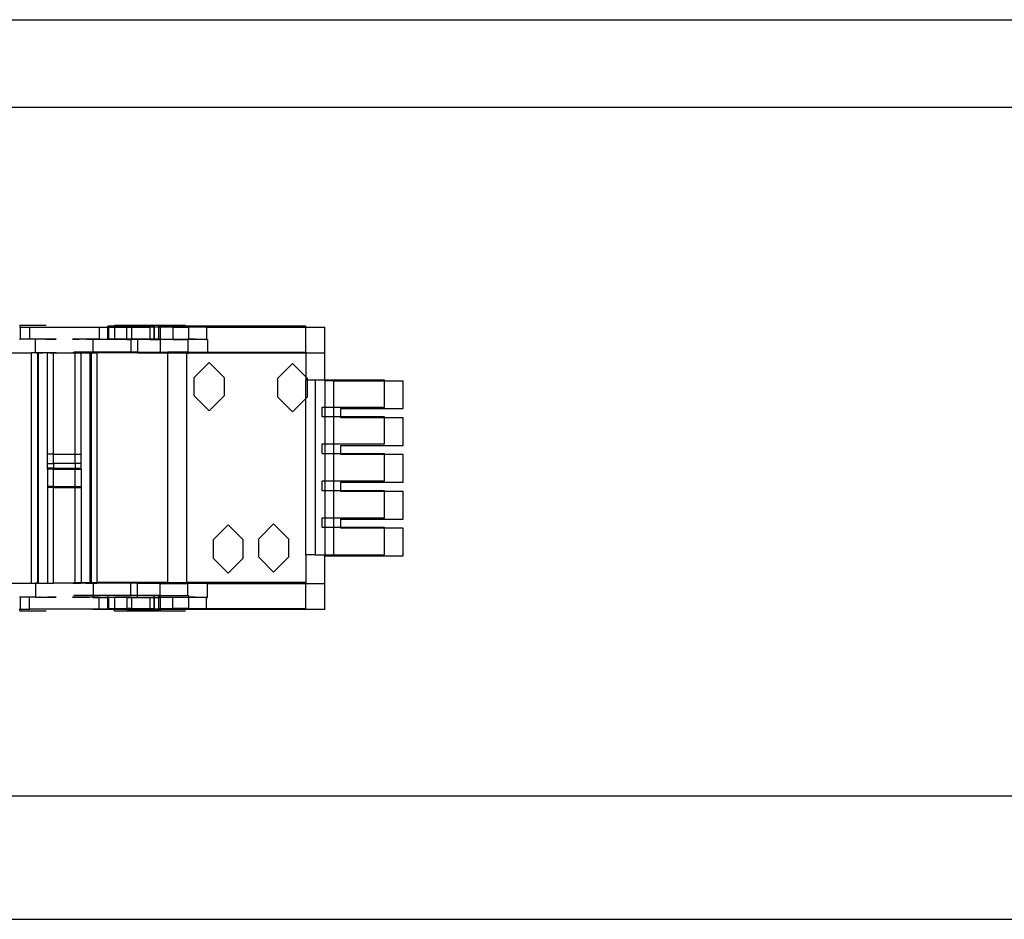
# Model space of a CAD drawing. Extents: x -69 to 69, y -32 to 32.
# Drawn here: x -11 to -3, y -5 to 3 of the extents above; entities that cross this region are included whole.
import ezdxf

# ---------------------------------------------------------------- set-up
doc = ezdxf.new("R2010")
doc.units = 0
doc.header["$MEASUREMENT"] = 0
doc.layers.get('0').update_dxf_attribs({"linetype": 'CONTINUOUS'})

msp = doc.modelspace()

# ---------------------------------------------------------------- linework, layer by layer
for p, q in [((-16.6701, 2.677), (-2.8632, 2.677)), ((-2.8501, 1.927), (-17.6293, 1.927)), ((-11.4737, 0.0496), (-11.4778, 0.0496)), ((-11.4737, 0.0653), (-11.4737, 0.0496)), ((-11.4737, 0.0653), (-11.2488, 0.0653)), ((-11.4717, 0.0496), (-11.4737, 0.0496)), ((-11.4717, 0.0496), (-11.391, 0.0496)), ((-11.4717, 0.0496), (-11.4717, -0.0528)), ((-11.391, 0.0496), (-11.391, -0.0528)), ((-11.391, 0.0496), (-10.7965, 0.0496)), ((-10.7965, 0.0496), (-10.7965, -0.0528)), ((-10.7965, 0.0496), (-10.7219, 0.0496)), ((-10.6646, 0.0584), (-10.7219, 0.0584)), ((-10.7219, 0.0496), (-10.7219, 0.0584)), ((-10.7219, 0.0496), (-10.7158, 0.0496)), ((-10.7219, -0.0528), (-10.7219, 0.0496)), ((-10.7158, 0.0496), (-10.6646, 0.0496)), ((-10.7158, 0.0496), (-10.7158, -0.0528)), ((-10.6646, 0.0653), (-10.6646, 0.0584)), ((-10.6646, 0.0653), (-10.2827, 0.0653)), ((-10.6646, 0.0584), (-10.6646, 0.0496)), ((-10.3282, 0.0584), (-10.6646, 0.0584)), ((-10.6646, 0.0496), (-10.6646, -0.0528)), ((-10.6646, 0.0496), (-10.5604, 0.0496)), ((-10.5604, 0.0496), (-10.5189, 0.0496)), ((-10.5604, -0.0528), (-10.5604, 0.0496)), ((-10.5189, 0.0496), (-10.5189, -0.0528)), ((-10.5189, 0.0496), (-10.3635, 0.0496)), ((-10.3635, 0.0496), (-10.3635, -0.0528)), ((-10.3282, 0.0496), (-10.3635, 0.0496)), ((-10.3282, 0.0584), (-10.3282, 0.0496)), ((-10.3221, 0.0496), (-10.3282, 0.0496)), ((-10.3282, 0.0496), (-10.3282, -0.0528)), ((-10.289, 0.0496), (-10.3221, 0.0496)), ((-10.3221, -0.0528), (-10.3221, 0.0496)), ((-10.2888, 0.0584), (-10.289, 0.0496)), ((-10.2827, 0.0496), (-10.289, 0.0496)), ((-10.289, 0.0496), (-10.2888, -0.0528)), ((-10.2827, 0.0584), (-10.2888, 0.0584)), ((-10.2827, 0.0653), (-10.2709, 0.0653)), ((-10.2827, 0.0653), (-10.2827, 0.0584)), ((-10.2827, 0.0584), (-10.2827, 0.0496)), ((-10.2709, 0.0584), (-10.2827, 0.0584)), ((-10.2709, 0.0496), (-10.2827, 0.0496)), ((-10.2709, 0.0584), (-10.2709, 0.0653)), ((-10.2709, 0.0653), (-10.0578, 0.0653)), ((-10.2709, 0.0496), (-10.2709, 0.0584)), ((-10.0312, 0.0584), (-10.2709, 0.0584)), ((-10.2709, -0.0528), (-10.2709, 0.0496)), ((-10.1667, 0.0496), (-10.2709, 0.0496)), ((-10.1667, 0.0496), (-10.0312, 0.0496)), ((-10.1667, 0.0496), (-10.1667, -0.0528)), ((-9.029, 0.0584), (-10.0312, 0.0584)), ((-10.0312, 0.0584), (-10.0312, 0.0496)), ((-10.0312, 0.0496), (-10.0312, -0.0528)), ((-9.8779, 0.0496), (-10.0312, 0.0496)), ((-9.8779, 0.0496), (-9.8779, -0.0547)), ((-9.8779, 0.0496), (-9.029, 0.0496)), ((-9.029, 0.0496), (-9.029, 0.0584)), ((-9.029, 0.0496), (-8.8674, 0.0496)), ((-9.029, -0.164), (-9.029, 0.0496)), ((-8.8674, -0.1729), (-8.8674, 0.0496)), ((-11.4778, -0.0528), (-11.4717, -0.0528)), ((-11.391, -0.0528), (-11.4717, -0.0528)), ((-11.3398, -0.0528), (-11.391, -0.0528)), ((-11.3398, -0.1709), (-11.3398, -0.0528)), ((-11.1646, -0.0528), (-11.3398, -0.0528)), ((-11.2522, -0.0528), (-11.2467, -0.0528)), ((-11.2467, -0.0528), (-11.2412, -0.0528)), ((-11.2412, -0.0528), (-11.2357, -0.0528)), ((-11.2357, -0.0528), (-11.2303, -0.0528)), ((-11.2303, -0.0528), (-11.2248, -0.0528)), ((-11.2248, -0.0528), (-11.2193, -0.0528)), ((-11.2193, -0.0528), (-11.2138, -0.0528)), ((-11.2138, -0.0528), (-11.2084, -0.0528)), ((-11.2084, -0.0528), (-11.2029, -0.0528)), ((-11.2029, -0.0528), (-11.1974, -0.0528)), ((-11.1974, -0.0528), (-11.1919, -0.0528)), ((-11.1919, -0.0528), (-11.1865, -0.0528)), ((-11.1865, -0.0528), (-11.181, -0.0528)), ((-11.181, -0.0528), (-11.1755, -0.0528)), ((-11.1755, -0.0528), (-11.17, -0.0528)), ((-11.17, -0.0528), (-11.1646, -0.0528)), ((-10.8477, -0.0528), (-11.0229, -0.0528)), ((-11.0229, -0.0528), (-11.0174, -0.0528)), ((-11.0174, -0.0528), (-11.0229, -0.0528)), ((-11.0119, -0.0528), (-11.0174, -0.0528)), ((-11.0174, -0.0528), (-11.0119, -0.0528)), ((-11.0119, -0.0528), (-11.0065, -0.0528)), ((-11.0065, -0.0528), (-11.0119, -0.0528)), ((-11.001, -0.0528), (-11.0065, -0.0528)), ((-11.0065, -0.0528), (-11.001, -0.0528)), ((-11.001, -0.0528), (-10.9955, -0.0528)), ((-10.9955, -0.0528), (-11.001, -0.0528)), ((-10.9955, -0.0528), (-10.99, -0.0528)), ((-10.99, -0.0528), (-10.9955, -0.0528)), ((-10.99, -0.0528), (-10.9846, -0.0528)), ((-10.9846, -0.0528), (-10.99, -0.0528)), ((-10.9846, -0.0528), (-10.9791, -0.0528)), ((-10.9791, -0.0528), (-10.9846, -0.0528)), ((-10.9791, -0.0528), (-10.9736, -0.0528)), ((-10.9736, -0.0528), (-10.9791, -0.0528)), ((-10.9736, -0.0528), (-10.9681, -0.0528)), ((-10.9681, -0.0528), (-10.9736, -0.0528)), ((-10.9627, -0.0528), (-10.9681, -0.0528)), ((-10.9572, -0.0528), (-10.9627, -0.0528)), ((-10.9517, -0.0528), (-10.9572, -0.0528)), ((-10.9462, -0.0528), (-10.9517, -0.0528)), ((-10.9408, -0.0528), (-10.9462, -0.0528)), ((-10.9353, -0.0528), (-10.9408, -0.0528)), ((-10.9298, -0.0528), (-10.9353, -0.0528)), ((-10.9243, -0.0528), (-10.9298, -0.0528)), ((-10.9189, -0.0528), (-10.9243, -0.0528)), ((-10.9134, -0.0528), (-10.9189, -0.0528)), ((-10.9079, -0.0528), (-10.9134, -0.0528)), ((-10.9024, -0.0528), (-10.9079, -0.0528)), ((-10.9024, -0.0528), (-10.897, -0.0528)), ((-10.897, -0.0528), (-10.9024, -0.0528)), ((-10.897, -0.0528), (-10.8915, -0.0528)), ((-10.8915, -0.0528), (-10.897, -0.0528)), ((-10.8915, -0.0528), (-10.886, -0.0528)), ((-10.886, -0.0528), (-10.8915, -0.0528)), ((-10.886, -0.0528), (-10.8805, -0.0528)), ((-10.8805, -0.0528), (-10.886, -0.0528)), ((-10.8805, -0.0528), (-10.8751, -0.0528)), ((-10.8751, -0.0528), (-10.8696, -0.0528)), ((-10.8696, -0.0528), (-10.8641, -0.0528)), ((-10.8641, -0.0528), (-10.8586, -0.0528)), ((-10.8586, -0.0528), (-10.8532, -0.0528)), ((-10.8532, -0.0528), (-10.8477, -0.0528)), ((-10.8477, -0.0547), (-10.8511, -0.0547)), ((-10.8477, -0.0547), (-10.8477, -0.0528)), ((-10.7965, -0.0528), (-10.8477, -0.0528)), ((-10.8477, -0.164), (-10.8477, -0.0547)), ((-10.5604, -0.0547), (-10.8477, -0.0547)), ((-10.7965, -0.0528), (-10.7219, -0.0528)), ((-10.7219, -0.0528), (-10.7158, -0.0528)), ((-10.6646, -0.0528), (-10.7158, -0.0528)), ((-10.5604, -0.0528), (-10.6646, -0.0528)), ((-10.525, -0.0528), (-10.5604, -0.0528)), ((-10.5604, -0.0528), (-10.5604, -0.0547)), ((-10.5604, -0.0547), (-10.525, -0.0547)), ((-10.5189, -0.0528), (-10.525, -0.0528)), ((-10.525, -0.0528), (-10.525, -0.0547)), ((-10.525, -0.0547), (-10.525, -0.164)), ((-10.4677, -0.0547), (-10.525, -0.0547)), ((-10.4677, -0.0528), (-10.5189, -0.0528)), ((-10.4677, -0.0528), (-10.4677, -0.0547)), ((-10.3635, -0.0528), (-10.4677, -0.0528)), ((-10.4677, -0.0547), (-10.4677, -0.164)), ((-10.3635, -0.0547), (-10.4677, -0.0547)), ((-10.3635, -0.0528), (-10.3635, -0.0547)), ((-10.3282, -0.0528), (-10.3635, -0.0528)), ((-10.3635, -0.0547), (-10.2751, -0.0547)), ((-10.3282, -0.0528), (-10.3221, -0.0528)), ((-10.2888, -0.0528), (-10.3221, -0.0528)), ((-10.2709, -0.0528), (-10.2888, -0.0528)), ((-10.2751, -0.0547), (-10.2751, -0.164)), ((-10.1667, -0.0547), (-10.2751, -0.0547)), ((-10.2709, -0.0528), (-10.1667, -0.0528)), ((-10.1667, -0.0528), (-10.1667, -0.0547)), ((-10.1667, -0.0528), (-10.0394, -0.0528)), ((-10.1667, -0.0547), (-10.0394, -0.0547)), ((-10.0312, -0.0528), (-10.0394, -0.0528)), ((-10.0394, -0.0528), (-10.0394, -0.0547)), ((-10.0394, -0.0547), (-10.0394, -0.164)), ((-9.8779, -0.0547), (-10.0394, -0.0547)), ((-9.9756, -0.0528), (-10.0312, -0.0528)), ((-9.8779, -0.0547), (-9.8697, -0.0547)), ((-9.8697, -0.0547), (-9.8697, -0.164)), ((-10.8477, -0.164), (-11.0127, -0.164)), ((-10.8477, -0.1709), (-10.8477, -0.164)), ((-10.525, -0.164), (-10.8477, -0.164)), ((-10.4677, -0.164), (-10.525, -0.164)), ((-10.4677, -0.164), (-10.4677, -0.1709)), ((-10.4677, -0.164), (-10.2751, -0.164)), ((-10.2751, -0.164), (-10.2751, -0.1709)), ((-10.2751, -0.164), (-10.2101, -0.164)), ((-10.2101, -0.1709), (-10.2101, -0.164)), ((-10.0394, -0.164), (-10.2101, -0.164)), ((-10.0394, -0.164), (-9.8697, -0.164)), ((-9.8697, -0.164), (-9.8697, -0.1729)), ((-9.8697, -0.164), (-9.029, -0.164)), ((-9.029, -0.164), (-9.029, -0.1729)), ((-11.6731, -0.1709), (-11.3752, -0.1709)), ((-11.3752, -2.1394), (-11.3752, -0.1709)), ((-11.3398, -0.1709), (-11.3752, -0.1709)), ((-11.324, -0.1709), (-11.3398, -0.1709)), ((-11.3318, -0.1709), (-11.324, -0.1709)), ((-11.324, -0.1709), (-11.324, -2.1394)), ((-11.3141, -0.1709), (-11.324, -0.1709)), ((-11.3141, -2.1394), (-11.3141, -0.1709)), ((-11.2374, -0.1709), (-11.3141, -0.1709)), ((-11.3141, -0.1709), (-11.3095, -0.1709)), ((-11.3095, -0.1709), (-11.3048, -0.1709)), ((-11.3048, -0.1709), (-11.3001, -0.1709)), ((-11.3001, -0.1709), (-11.2955, -0.1709)), ((-11.2955, -0.1709), (-11.2908, -0.1709)), ((-11.2908, -0.1709), (-11.2861, -0.1709)), ((-11.2861, -0.1709), (-11.2815, -0.1709)), ((-11.2815, -0.1709), (-11.2768, -0.1709)), ((-11.2578, -0.1709), (-11.2633, -0.1709)), ((-11.2523, -0.1709), (-11.2578, -0.1709)), ((-11.2469, -0.1709), (-11.2523, -0.1709)), ((-11.2414, -0.1709), (-11.2469, -0.1709)), ((-11.2359, -0.1709), (-11.2414, -0.1709)), ((-11.2374, -1.037), (-11.2374, -0.1709)), ((-11.1862, -0.1709), (-11.2374, -0.1709)), ((-11.2305, -0.1709), (-11.2359, -0.1709)), ((-11.225, -0.1709), (-11.2305, -0.1709)), ((-11.2195, -0.1709), (-11.225, -0.1709)), ((-11.2208, -0.1709), (-11.2162, -0.1709)), ((-11.2141, -0.1709), (-11.2195, -0.1709)), ((-11.2162, -0.1709), (-11.2115, -0.1709)), ((-11.2086, -0.1709), (-11.2141, -0.1709)), ((-11.2115, -0.1709), (-11.2068, -0.1709)), ((-11.2031, -0.1709), (-11.2086, -0.1709)), ((-11.2068, -0.1709), (-11.2022, -0.1709)), ((-11.1977, -0.1709), (-11.2031, -0.1709)), ((-11.2022, -0.1709), (-11.1975, -0.1709)), ((-11.1922, -0.1709), (-11.1977, -0.1709)), ((-11.1975, -0.1709), (-11.1929, -0.1709)), ((-11.1929, -0.1709), (-11.1882, -0.1709)), ((-11.1867, -0.1709), (-11.1922, -0.1709)), ((-11.1882, -0.1709), (-11.1835, -0.1709)), ((-11.1813, -0.1709), (-11.1867, -0.1709)), ((-11.1862, -1.037), (-11.1862, -0.1709)), ((-11.1862, -0.1709), (-11.0007, -0.1709)), ((-11.1835, -0.1709), (-11.1789, -0.1709)), ((-11.1758, -0.1709), (-11.1813, -0.1709)), ((-11.1789, -0.1709), (-11.1742, -0.1709)), ((-11.1703, -0.1709), (-11.1758, -0.1709)), ((-11.1742, -0.1709), (-11.1695, -0.1709)), ((-11.1649, -0.1709), (-11.1703, -0.1709)), ((-11.0179, -0.1709), (-11.0226, -0.1709)), ((-11.0132, -0.1709), (-11.0179, -0.1709)), ((-11.0086, -0.1709), (-11.0132, -0.1709)), ((-11.0039, -0.1709), (-11.0086, -0.1709)), ((-10.9993, -0.1709), (-11.0039, -0.1709)), ((-11.0012, -1.037), (-11.0007, -0.1709)), ((-11.0007, -0.1709), (-10.95, -0.1709)), ((-10.9946, -0.1709), (-10.9993, -0.1709)), ((-10.9899, -0.1709), (-10.9946, -0.1709)), ((-10.9853, -0.1709), (-10.9899, -0.1709)), ((-10.9806, -0.1709), (-10.9853, -0.1709)), ((-10.9759, -0.1709), (-10.9806, -0.1709)), ((-10.9713, -0.1709), (-10.9759, -0.1709)), ((-10.9666, -0.1709), (-10.9713, -0.1709)), ((-10.95, -1.037), (-10.95, -0.1709)), ((-10.95, -0.1709), (-10.8733, -0.1709)), ((-10.9297, -0.1709), (-10.9242, -0.1709)), ((-10.9242, -0.1709), (-10.9187, -0.1709)), ((-10.9187, -0.1709), (-10.9133, -0.1709)), ((-10.9133, -0.1709), (-10.9078, -0.1709)), ((-10.906, -0.1709), (-10.9106, -0.1709)), ((-10.9013, -0.1709), (-10.906, -0.1709)), ((-10.8967, -0.1709), (-10.9013, -0.1709)), ((-10.892, -0.1709), (-10.8967, -0.1709)), ((-10.8873, -0.1709), (-10.892, -0.1709)), ((-10.8827, -0.1709), (-10.8873, -0.1709)), ((-10.878, -0.1709), (-10.8827, -0.1709)), ((-10.8733, -0.1709), (-10.878, -0.1709)), ((-10.8733, -2.1325), (-10.8733, -0.1709)), ((-10.8634, -0.1709), (-10.8733, -0.1709)), ((-10.8634, -0.1709), (-10.8634, -2.1325)), ((-10.8634, -0.1709), (-10.8477, -0.1709)), ((-10.8556, -0.1709), (-10.8634, -0.1709)), ((-10.8477, -0.1709), (-10.8122, -0.1709)), ((-10.8122, -2.1325), (-10.8122, -0.1709)), ((-10.4677, -0.1709), (-10.8122, -0.1709)), ((-10.4677, -0.1709), (-10.2751, -0.1709)), ((-10.2751, -0.1709), (-10.2751, -0.1729)), ((-10.2751, -0.1709), (-10.2101, -0.1709)), ((-10.2101, -0.1729), (-10.2751, -0.1729)), ((-10.2101, -0.1729), (-10.2101, -0.1709)), ((-9.9756, -0.1709), (-10.2101, -0.1709)), ((-10.2101, -2.1325), (-10.2101, -0.1729)), ((-10.0485, -0.1729), (-10.2101, -0.1729)), ((-10.0485, -0.1729), (-10.0485, -2.1325)), ((-9.8697, -0.1729), (-10.0485, -0.1729)), ((-10.0485, -0.1729), (-10.04, -0.1729)), ((-10.04, -0.1729), (-10.0317, -0.1729)), ((-9.029, -0.1729), (-9.8697, -0.1729)), ((-8.8674, -0.1729), (-9.029, -0.1729)), ((-9.029, -0.1729), (-9.029, -0.3755)), ((-8.8674, -0.4002), (-8.8674, -0.1729)), ((-9.8557, -0.2526), (-9.9837, -0.3805)), ((-9.8557, -0.2526), (-9.7278, -0.3805)), ((-9.143, -0.2614), (-9.271, -0.3894)), ((-9.143, -0.2614), (-9.029, -0.3755)), ((-9.9837, -0.538), (-9.9837, -0.3805)), ((-9.7278, -0.3805), (-9.7278, -0.538)), ((-9.271, -0.3894), (-9.271, -0.5469)), ((-9.029, -0.3755), (-9.0151, -0.3894)), ((-9.029, -0.3755), (-9.029, -0.4002)), ((-9.029, -0.5608), (-9.029, -0.4002)), ((-9.029, -0.4002), (-9.0151, -0.4002)), ((-9.0151, -0.4002), (-9.0151, -0.3894)), ((-9.0151, -0.5469), (-9.0151, -0.4002)), ((-9.0151, -0.4002), (-8.9502, -0.4002)), ((-8.9502, -0.4002), (-8.9502, -1.8963)), ((-8.9502, -0.4002), (-8.8674, -0.4002)), ((-8.8674, -0.4091), (-8.8674, -0.4002)), ((-8.8674, -0.4002), (-8.3597, -0.4002)), ((-8.7887, -0.4091), (-8.8674, -0.4091)), ((-8.8674, -0.4091), (-8.8674, -0.6364)), ((-8.7887, -0.4091), (-8.3597, -0.4091)), ((-8.7887, -0.6364), (-8.7887, -0.4091)), ((-8.3597, -0.4002), (-8.3597, -0.4091)), ((-8.3597, -0.4091), (-8.1982, -0.4091)), ((-8.3597, -0.4091), (-8.3597, -0.6364)), ((-8.1982, -0.6453), (-8.1982, -0.4091)), ((-9.8557, -0.666), (-9.9837, -0.538)), ((-9.8557, -0.666), (-9.7278, -0.538)), ((-9.143, -0.6748), (-9.271, -0.5469)), ((-9.143, -0.6748), (-9.029, -0.5608)), ((-9.029, -0.5608), (-9.0151, -0.5469)), ((-9.029, -1.8963), (-9.029, -0.5608)), ((-8.8912, -0.6364), (-8.8912, -0.7152)), ((-8.8674, -0.6364), (-8.8912, -0.6364)), ((-8.7887, -0.6364), (-8.8674, -0.6364)), ((-8.8674, -0.6364), (-8.8674, -0.7152)), ((-8.3597, -0.6364), (-8.7887, -0.6364)), ((-8.7887, -0.7152), (-8.7887, -0.6364)), ((-8.7296, -0.6453), (-8.1982, -0.6453)), ((-8.7296, -0.7152), (-8.7296, -0.6453)), ((-8.8912, -0.7152), (-8.8674, -0.7152)), ((-8.8674, -0.7152), (-8.7887, -0.7152)), ((-8.8674, -0.7152), (-8.8674, -0.9514)), ((-8.7887, -0.9514), (-8.7887, -0.7152)), ((-8.7887, -0.7152), (-8.7296, -0.7152)), ((-8.7296, -0.724), (-8.7296, -0.7152)), ((-8.7296, -0.7152), (-8.3597, -0.7152)), ((-8.3597, -0.724), (-8.7296, -0.724)), ((-8.3597, -0.7152), (-8.3597, -0.724)), ((-8.1982, -0.724), (-8.3597, -0.724)), ((-8.3597, -0.724), (-8.3597, -0.9514)), ((-8.1982, -0.9603), (-8.1982, -0.724)), ((-8.8912, -0.9514), (-8.8912, -1.0301)), ((-8.8674, -0.9514), (-8.8912, -0.9514)), ((-8.7887, -0.9514), (-8.8674, -0.9514)), ((-8.8674, -0.9514), (-8.8674, -1.0301)), ((-8.7887, -1.0301), (-8.7887, -0.9514)), ((-8.3597, -0.9514), (-8.7887, -0.9514)), ((-8.7296, -0.9603), (-8.1982, -0.9603)), ((-8.7296, -1.0301), (-8.7296, -0.9603)), ((-11.2374, -1.1158), (-11.2374, -1.037)), ((-11.1862, -1.037), (-11.2374, -1.037)), ((-11.1862, -1.1158), (-11.1862, -1.037)), ((-11.1862, -1.037), (-11.0012, -1.037)), ((-11.0012, -1.037), (-10.95, -1.037)), ((-11.0012, -1.1158), (-11.0012, -1.037)), ((-10.95, -1.1158), (-10.95, -1.037)), ((-8.8912, -1.0301), (-8.8674, -1.0301)), ((-8.8674, -1.0301), (-8.7887, -1.0301)), ((-8.8674, -1.0301), (-8.8674, -1.2664)), ((-8.7887, -1.2664), (-8.7887, -1.0301)), ((-8.7887, -1.0301), (-8.7296, -1.0301)), ((-8.7296, -1.039), (-8.7296, -1.0301)), ((-8.7296, -1.0301), (-8.3597, -1.0301)), ((-8.3597, -1.039), (-8.7296, -1.039)), ((-8.3597, -1.0301), (-8.3597, -1.039)), ((-8.1982, -1.039), (-8.3597, -1.039)), ((-8.3597, -1.039), (-8.3597, -1.2664)), ((-8.1982, -1.2752), (-8.1982, -1.039)), ((-11.2374, -1.1158), (-11.1862, -1.1158)), ((-11.2374, -1.1551), (-11.2374, -1.1158)), ((-11.1862, -1.1551), (-11.2374, -1.1551)), ((-11.2374, -1.1636), (-11.2374, -1.1551)), ((-11.1862, -1.1636), (-11.2374, -1.1636)), ((-11.2374, -1.1636), (-11.2374, -1.3126)), ((-11.0012, -1.1158), (-11.1862, -1.1158)), ((-11.1862, -1.1158), (-11.1862, -1.1551)), ((-11.1862, -1.1551), (-11.0012, -1.1551)), ((-11.1862, -1.1551), (-11.1862, -1.1636)), ((-11.1862, -1.1636), (-11.0012, -1.1636)), ((-11.1862, -1.3126), (-11.1862, -1.1636)), ((-10.95, -1.1158), (-11.0012, -1.1158)), ((-11.0012, -1.1158), (-11.0012, -1.1551)), ((-11.0012, -1.1551), (-10.95, -1.1551)), ((-11.0012, -1.1551), (-11.0012, -1.1636)), ((-11.0012, -1.1636), (-10.95, -1.1636)), ((-11.0012, -1.3126), (-11.0012, -1.1636)), ((-10.95, -1.1551), (-10.95, -1.1158)), ((-10.95, -1.1636), (-10.95, -1.1551)), ((-10.95, -1.1636), (-10.95, -1.3126)), ((-11.2374, -1.3126), (-11.2374, -1.3211)), ((-11.1862, -1.3126), (-11.2374, -1.3126)), ((-11.2374, -1.3211), (-11.2374, -2.1394)), ((-11.1862, -1.3211), (-11.2374, -1.3211)), ((-11.1867, -2.1394), (-11.1862, -1.3211)), ((-11.1862, -1.3211), (-11.1862, -1.3126)), ((-11.1862, -1.3126), (-11.0012, -1.3126)), ((-11.1862, -1.3211), (-11.0012, -1.3211)), ((-11.0012, -1.3126), (-10.95, -1.3126)), ((-11.0012, -1.3211), (-11.0012, -1.3126)), ((-11.0012, -1.3211), (-10.95, -1.3211)), ((-11.0012, -2.1325), (-11.0012, -1.3211)), ((-10.95, -1.3126), (-10.95, -1.3211)), ((-10.95, -1.3211), (-10.95, -2.1325)), ((-8.8912, -1.2664), (-8.8912, -1.3451)), ((-8.8674, -1.2664), (-8.8912, -1.2664)), ((-8.8912, -1.3451), (-8.8674, -1.3451)), ((-8.7887, -1.2664), (-8.8674, -1.2664)), ((-8.8674, -1.2664), (-8.8674, -1.3451)), ((-8.8674, -1.3451), (-8.7887, -1.3451)), ((-8.8674, -1.3451), (-8.8674, -1.5813)), ((-8.3597, -1.2664), (-8.7887, -1.2664)), ((-8.7887, -1.3451), (-8.7887, -1.2664)), ((-8.7887, -1.3451), (-8.7296, -1.3451)), ((-8.7887, -1.5813), (-8.7887, -1.3451)), ((-8.7296, -1.2752), (-8.1982, -1.2752)), ((-8.7296, -1.3451), (-8.7296, -1.2752)), ((-8.7296, -1.354), (-8.7296, -1.3451)), ((-8.7296, -1.3451), (-8.3597, -1.3451)), ((-8.3597, -1.3451), (-8.3597, -1.354)), ((-8.3597, -1.354), (-8.7296, -1.354)), ((-8.1982, -1.354), (-8.3597, -1.354)), ((-8.3597, -1.354), (-8.3597, -1.5813)), ((-8.1982, -1.5902), (-8.1982, -1.354)), ((-8.8912, -1.5813), (-8.8912, -1.6601)), ((-8.8674, -1.5813), (-8.8912, -1.5813)), ((-8.7887, -1.5813), (-8.8674, -1.5813)), ((-8.8674, -1.5813), (-8.8674, -1.6601)), ((-8.3597, -1.5813), (-8.7887, -1.5813)), ((-8.7887, -1.6601), (-8.7887, -1.5813)), ((-8.7296, -1.5902), (-8.1982, -1.5902)), ((-8.7296, -1.6601), (-8.7296, -1.5902)), ((-9.6942, -1.6394), (-9.8222, -1.7673)), ((-9.6942, -1.6394), (-9.5663, -1.7673)), ((-9.3046, -1.6305), (-9.4325, -1.7585)), ((-9.3046, -1.6305), (-9.1766, -1.7585)), ((-8.8912, -1.6601), (-8.8674, -1.6601)), ((-8.8674, -1.6601), (-8.8674, -1.8963)), ((-8.8674, -1.6601), (-8.7887, -1.6601)), ((-8.7887, -1.6601), (-8.7296, -1.6601)), ((-8.7887, -1.8963), (-8.7887, -1.6601)), ((-8.7296, -1.6689), (-8.7296, -1.6601)), ((-8.7296, -1.6601), (-8.3597, -1.6601)), ((-8.3597, -1.6689), (-8.7296, -1.6689)), ((-8.3597, -1.6601), (-8.3597, -1.6689)), ((-8.1982, -1.6689), (-8.3597, -1.6689)), ((-8.3597, -1.6689), (-8.3597, -1.8963)), ((-8.1982, -1.9051), (-8.1982, -1.6689)), ((-9.8222, -1.7673), (-9.8222, -1.9248)), ((-9.5663, -1.9248), (-9.5663, -1.7673)), ((-9.4325, -1.916), (-9.4325, -1.7585)), ((-9.1766, -1.7585), (-9.1766, -1.916)), ((-9.6942, -2.0528), (-9.8222, -1.9248)), ((-9.6942, -2.0528), (-9.5663, -1.9248)), ((-9.3046, -2.0439), (-9.4325, -1.916)), ((-9.3046, -2.0439), (-9.1766, -1.916)), ((-8.9502, -1.8963), (-9.029, -1.8963)), ((-9.029, -1.8963), (-9.029, -2.1325)), ((-8.9502, -1.8963), (-8.8674, -1.8963)), ((-8.8674, -1.8963), (-8.8674, -1.9051)), ((-8.8674, -1.8963), (-8.7887, -1.8963)), ((-8.8674, -1.9051), (-8.7887, -1.9051)), ((-8.8674, -2.1414), (-8.8674, -1.9051)), ((-8.7887, -1.8963), (-8.3597, -1.8963)), ((-8.7887, -1.9051), (-8.7887, -1.8963)), ((-8.7887, -1.9051), (-8.1982, -1.9051)), ((-11.673, -2.1394), (-11.3752, -2.1394)), ((-11.3752, -2.1394), (-11.3398, -2.1394)), ((-11.3398, -2.1394), (-11.3398, -2.2575)), ((-11.324, -2.1394), (-11.3398, -2.1394)), ((-11.3318, -2.1394), (-11.324, -2.1394)), ((-11.3141, -2.1394), (-11.324, -2.1394)), ((-11.3141, -2.1394), (-11.2374, -2.1394)), ((-11.2374, -2.1394), (-11.1867, -2.1394)), ((-11.0012, -2.1394), (-11.1867, -2.1394)), ((-11.0226, -2.1394), (-11.0179, -2.1394)), ((-11.0179, -2.1394), (-11.0132, -2.1394)), ((-11.0132, -2.1394), (-11.0086, -2.1394)), ((-11.0127, -2.1325), (-11.0012, -2.1325)), ((-11.0062, -2.1394), (-11.0116, -2.1394)), ((-11.0086, -2.1394), (-11.0039, -2.1394)), ((-11.0007, -2.1394), (-11.0062, -2.1394)), ((-11.0039, -2.1394), (-10.9993, -2.1394)), ((-11.0012, -2.1394), (-11.0012, -2.1325)), ((-11.0012, -2.1325), (-10.95, -2.1325)), ((-11.0012, -2.1394), (-10.95, -2.1394)), ((-10.9952, -2.1394), (-11.0007, -2.1394)), ((-10.9993, -2.1394), (-10.9946, -2.1394)), ((-10.9898, -2.1394), (-10.9952, -2.1394)), ((-10.9946, -2.1394), (-10.9899, -2.1394)), ((-10.9899, -2.1394), (-10.9853, -2.1394)), ((-10.9843, -2.1394), (-10.9898, -2.1394)), ((-10.9853, -2.1394), (-10.9806, -2.1394)), ((-10.9788, -2.1394), (-10.9843, -2.1394)), ((-10.9806, -2.1394), (-10.9759, -2.1394)), ((-10.9734, -2.1394), (-10.9788, -2.1394)), ((-10.9759, -2.1394), (-10.9713, -2.1394)), ((-10.9679, -2.1394), (-10.9734, -2.1394)), ((-10.9713, -2.1394), (-10.9666, -2.1394)), ((-10.9625, -2.1394), (-10.9679, -2.1394)), ((-10.957, -2.1394), (-10.9625, -2.1394)), ((-10.9515, -2.1394), (-10.957, -2.1394)), ((-10.9461, -2.1394), (-10.9515, -2.1394)), ((-10.95, -2.1325), (-10.95, -2.1394)), ((-10.95, -2.1325), (-10.8733, -2.1325)), ((-10.8733, -2.1394), (-10.95, -2.1394)), ((-10.9406, -2.1394), (-10.9461, -2.1394)), ((-10.9351, -2.1394), (-10.9406, -2.1394)), ((-10.9297, -2.1394), (-10.9351, -2.1394)), ((-10.9242, -2.1394), (-10.9297, -2.1394)), ((-10.9187, -2.1394), (-10.9242, -2.1394)), ((-10.9133, -2.1394), (-10.9187, -2.1394)), ((-10.9078, -2.1394), (-10.9133, -2.1394)), ((-10.9106, -2.1394), (-10.906, -2.1394)), ((-10.9023, -2.1394), (-10.9078, -2.1394)), ((-10.906, -2.1394), (-10.9013, -2.1394)), ((-10.8969, -2.1394), (-10.9023, -2.1394)), ((-10.9013, -2.1394), (-10.8967, -2.1394)), ((-10.8914, -2.1394), (-10.8969, -2.1394)), ((-10.8967, -2.1394), (-10.892, -2.1394)), ((-10.892, -2.1394), (-10.8873, -2.1394)), ((-10.8859, -2.1394), (-10.8914, -2.1394)), ((-10.8873, -2.1394), (-10.8827, -2.1394)), ((-10.8805, -2.1394), (-10.8859, -2.1394)), ((-10.8827, -2.1394), (-10.878, -2.1394)), ((-10.8733, -2.1394), (-10.8733, -2.1325)), ((-10.8733, -2.1325), (-10.8634, -2.1325)), ((-10.8733, -2.1394), (-10.8634, -2.1394)), ((-10.8634, -2.1325), (-10.8634, -2.1394)), ((-10.8634, -2.1325), (-10.8122, -2.1325)), ((-10.8634, -2.1394), (-10.8477, -2.1394)), ((-10.8556, -2.1394), (-10.8634, -2.1394)), ((-10.8477, -2.1394), (-10.8477, -2.2437)), ((-10.8477, -2.1394), (-10.8122, -2.1394)), ((-10.8122, -2.1394), (-10.8122, -2.1325)), ((-10.525, -2.1325), (-10.8122, -2.1325)), ((-10.525, -2.1394), (-10.8122, -2.1394)), ((-10.525, -2.1394), (-10.525, -2.1325)), ((-10.2101, -2.1325), (-10.525, -2.1325)), ((-10.525, -2.2437), (-10.525, -2.1394)), ((-10.4677, -2.1394), (-10.525, -2.1394)), ((-10.4677, -2.2437), (-10.4677, -2.1394)), ((-10.4677, -2.1394), (-10.0485, -2.1394)), ((-10.2751, -2.2437), (-10.2751, -2.1414)), ((-10.2751, -2.1414), (-10.0485, -2.1414)), ((-10.2101, -2.1325), (-10.0485, -2.1325)), ((-10.0394, -2.1325), (-10.0485, -2.1325)), ((-10.0485, -2.1325), (-10.0485, -2.1394)), ((-10.0485, -2.1394), (-10.0485, -2.1414)), ((-10.0485, -2.1394), (-10.0394, -2.1394)), ((-10.0485, -2.1414), (-10.0394, -2.1414)), ((-10.04, -2.1414), (-10.0485, -2.1414)), ((-10.0317, -2.1414), (-10.04, -2.1414)), ((-9.029, -2.1325), (-10.0394, -2.1325)), ((-10.0394, -2.1394), (-10.0394, -2.1325)), ((-10.0394, -2.1394), (-9.9756, -2.1394)), ((-10.0394, -2.1414), (-10.0394, -2.1394)), ((-10.0394, -2.2437), (-10.0394, -2.1414)), ((-9.8697, -2.1414), (-10.0394, -2.1414)), ((-9.8697, -2.2595), (-9.8697, -2.1414)), ((-9.8697, -2.1414), (-9.029, -2.1414)), ((-9.029, -2.1414), (-9.029, -2.1325)), ((-9.029, -2.1414), (-8.8674, -2.1414)), ((-9.029, -2.3549), (-9.029, -2.1414)), ((-8.8674, -2.3638), (-8.8674, -2.1414)), ((-11.4717, -2.2575), (-11.4778, -2.2575)), ((-11.391, -2.2575), (-11.4717, -2.2575)), ((-11.4717, -2.2575), (-11.4717, -2.3599)), ((-11.391, -2.3599), (-11.391, -2.2575)), ((-11.3398, -2.2575), (-11.391, -2.2575)), ((-11.3398, -2.2575), (-11.1646, -2.2575)), ((-11.3398, -2.2575), (-11.3343, -2.2575)), ((-11.3343, -2.2575), (-11.3288, -2.2575)), ((-11.3288, -2.2575), (-11.3233, -2.2575)), ((-11.3233, -2.2575), (-11.3179, -2.2575)), ((-11.3179, -2.2575), (-11.3124, -2.2575)), ((-11.3124, -2.2575), (-11.3069, -2.2575)), ((-11.3069, -2.2575), (-11.3014, -2.2575)), ((-11.3014, -2.2575), (-11.3069, -2.2575)), ((-11.3014, -2.2575), (-11.296, -2.2575)), ((-11.296, -2.2575), (-11.2905, -2.2575)), ((-11.2905, -2.2575), (-11.285, -2.2575)), ((-11.2303, -2.2575), (-11.2357, -2.2575)), ((-11.2248, -2.2575), (-11.2303, -2.2575)), ((-11.2193, -2.2575), (-11.2248, -2.2575)), ((-11.2138, -2.2575), (-11.2193, -2.2575)), ((-11.2193, -2.2575), (-11.2138, -2.2575)), ((-11.2084, -2.2575), (-11.2138, -2.2575)), ((-11.2138, -2.2575), (-11.2084, -2.2575)), ((-11.2029, -2.2575), (-11.2084, -2.2575)), ((-11.2084, -2.2575), (-11.2029, -2.2575)), ((-11.2029, -2.2575), (-11.1974, -2.2575)), ((-11.1974, -2.2575), (-11.2029, -2.2575)), ((-11.1974, -2.2575), (-11.1919, -2.2575)), ((-11.1919, -2.2575), (-11.1974, -2.2575)), ((-11.1865, -2.2575), (-11.1919, -2.2575)), ((-11.1919, -2.2575), (-11.1865, -2.2575)), ((-11.1865, -2.2575), (-11.181, -2.2575)), ((-11.181, -2.2575), (-11.1865, -2.2575)), ((-11.181, -2.2575), (-11.1755, -2.2575)), ((-11.1755, -2.2575), (-11.181, -2.2575)), ((-11.1755, -2.2575), (-11.17, -2.2575)), ((-11.17, -2.2575), (-11.1755, -2.2575)), ((-11.1646, -2.2575), (-11.17, -2.2575)), ((-11.17, -2.2575), (-11.1646, -2.2575)), ((-10.8477, -2.2575), (-11.0229, -2.2575)), ((-11.0229, -2.2575), (-11.0174, -2.2575)), ((-11.0174, -2.2575), (-11.0119, -2.2575)), ((-10.8477, -2.2437), (-11.0127, -2.2437)), ((-11.0119, -2.2575), (-11.0065, -2.2575)), ((-11.0065, -2.2575), (-11.001, -2.2575)), ((-11.001, -2.2575), (-10.9955, -2.2575)), ((-10.9955, -2.2575), (-10.99, -2.2575)), ((-10.99, -2.2575), (-10.9846, -2.2575)), ((-10.9846, -2.2575), (-10.9791, -2.2575)), ((-10.9791, -2.2575), (-10.9736, -2.2575)), ((-10.9736, -2.2575), (-10.9681, -2.2575)), ((-10.9681, -2.2575), (-10.9627, -2.2575)), ((-10.9627, -2.2575), (-10.9572, -2.2575)), ((-10.9572, -2.2575), (-10.9517, -2.2575)), ((-10.9517, -2.2575), (-10.9462, -2.2575)), ((-10.9462, -2.2575), (-10.9408, -2.2575)), ((-10.9408, -2.2575), (-10.9353, -2.2575)), ((-10.9353, -2.2575), (-10.9298, -2.2575)), ((-10.9298, -2.2575), (-10.9243, -2.2575)), ((-10.9243, -2.2575), (-10.9189, -2.2575)), ((-10.9189, -2.2575), (-10.9134, -2.2575)), ((-10.9134, -2.2575), (-10.9079, -2.2575)), ((-10.9079, -2.2575), (-10.9024, -2.2575)), ((-10.9024, -2.2575), (-10.897, -2.2575)), ((-10.897, -2.2575), (-10.8915, -2.2575)), ((-10.8915, -2.2575), (-10.886, -2.2575)), ((-10.886, -2.2575), (-10.8805, -2.2575)), ((-10.8511, -2.2595), (-10.7965, -2.2595)), ((-10.8477, -2.2437), (-10.8477, -2.2575)), ((-10.7219, -2.2437), (-10.8477, -2.2437)), ((-10.7965, -2.2575), (-10.8477, -2.2575)), ((-10.7965, -2.2595), (-10.7965, -2.2575)), ((-10.7965, -2.2575), (-10.7219, -2.2575)), ((-10.7965, -2.3599), (-10.7965, -2.2595)), ((-10.7965, -2.2595), (-10.7219, -2.2595)), ((-10.7219, -2.2575), (-10.7219, -2.2437)), ((-10.525, -2.2437), (-10.7219, -2.2437)), ((-10.7219, -2.2595), (-10.7219, -2.2575)), ((-10.7219, -2.2575), (-10.7158, -2.2575)), ((-10.7158, -2.2595), (-10.7219, -2.2595)), ((-10.7219, -2.3549), (-10.7219, -2.2595)), ((-10.7158, -2.2575), (-10.6646, -2.2575)), ((-10.7158, -2.2575), (-10.7158, -2.2595)), ((-10.6646, -2.2595), (-10.7158, -2.2595)), ((-10.7158, -2.2595), (-10.7158, -2.3549)), ((-10.6646, -2.2575), (-10.6646, -2.2595)), ((-10.5189, -2.2575), (-10.6646, -2.2575)), ((-10.6646, -2.2595), (-10.6646, -2.3549)), ((-10.5604, -2.2595), (-10.6646, -2.2595)), ((-10.5604, -2.2595), (-10.5189, -2.2595)), ((-10.5604, -2.2595), (-10.5604, -2.3549)), ((-10.4677, -2.2437), (-10.525, -2.2437)), ((-10.5189, -2.2575), (-10.4677, -2.2575)), ((-10.5189, -2.2575), (-10.5189, -2.2595)), ((-10.5189, -2.2595), (-10.5189, -2.3549)), ((-10.5189, -2.2595), (-10.3635, -2.2595)), ((-10.4677, -2.2575), (-10.4677, -2.2437)), ((-10.3282, -2.2437), (-10.4677, -2.2437)), ((-10.4677, -2.2575), (-10.3282, -2.2575)), ((-10.3635, -2.2595), (-10.3282, -2.2595)), ((-10.3635, -2.2595), (-10.3635, -2.3549)), ((-10.3282, -2.2437), (-10.3282, -2.2575)), ((-10.2888, -2.2437), (-10.3282, -2.2437)), ((-10.3282, -2.2575), (-10.3221, -2.2575)), ((-10.3282, -2.2575), (-10.3282, -2.2595)), ((-10.3282, -2.2595), (-10.3221, -2.2595)), ((-10.3282, -2.2595), (-10.3282, -2.3549)), ((-10.3221, -2.2595), (-10.3221, -2.2575)), ((-10.3221, -2.2575), (-10.2888, -2.2575)), ((-10.3221, -2.2595), (-10.289, -2.2595)), ((-10.3221, -2.3599), (-10.3221, -2.2595)), ((-10.2888, -2.2575), (-10.289, -2.2595)), ((-10.289, -2.2595), (-10.2751, -2.2595)), ((-10.289, -2.2595), (-10.2888, -2.3549)), ((-10.2751, -2.2437), (-10.2888, -2.2437)), ((-10.2888, -2.2437), (-10.2888, -2.2575)), ((-10.2888, -2.2575), (-10.2751, -2.2575)), ((-10.2751, -2.2575), (-10.2751, -2.2437)), ((-10.2751, -2.2437), (-10.0394, -2.2437)), ((-10.2751, -2.2595), (-10.2751, -2.2575)), ((-10.2751, -2.2575), (-10.2709, -2.2575)), ((-10.2709, -2.2595), (-10.2751, -2.2595)), ((-10.2709, -2.2595), (-10.2709, -2.2575)), ((-10.2709, -2.2575), (-10.0312, -2.2575)), ((-10.2709, -2.3549), (-10.2709, -2.2595)), ((-10.1667, -2.2595), (-10.2709, -2.2595)), ((-10.0312, -2.2595), (-10.1667, -2.2595)), ((-10.1667, -2.3549), (-10.1667, -2.2595)), ((-10.0394, -2.2437), (-10.0312, -2.2437)), ((-10.0312, -2.2437), (-10.0312, -2.2575)), ((-10.0312, -2.2575), (-10.0312, -2.2595)), ((-9.9756, -2.2575), (-10.0312, -2.2575)), ((-10.0312, -2.2595), (-10.0312, -2.3549)), ((-9.8779, -2.2595), (-10.0312, -2.2595)), ((-9.8779, -2.2595), (-9.8697, -2.2595)), ((-9.8779, -2.3549), (-9.8779, -2.2595)), ((-10.7219, -2.3549), (-10.7158, -2.3549)), ((-10.7158, -2.3549), (-10.7158, -2.3599)), ((-10.7158, -2.3549), (-10.6646, -2.3549)), ((-10.6646, -2.3599), (-10.6646, -2.3549)), ((-10.6646, -2.3549), (-10.5604, -2.3549)), ((-10.5604, -2.3599), (-10.5604, -2.3549)), ((-10.5189, -2.3549), (-10.5604, -2.3549)), ((-10.5189, -2.3549), (-10.5189, -2.3599)), ((-10.5189, -2.3549), (-10.3635, -2.3549)), ((-10.3635, -2.3549), (-10.3635, -2.3599)), ((-10.3635, -2.3549), (-10.3282, -2.3549)), ((-10.2888, -2.3549), (-10.2709, -2.3549)), ((-10.2709, -2.3638), (-10.2709, -2.3549)), ((-10.2709, -2.3549), (-10.1667, -2.3549)), ((-10.1667, -2.3638), (-10.1667, -2.3549)), ((-10.0312, -2.3549), (-10.1667, -2.3549)), ((-10.0312, -2.3549), (-9.8779, -2.3549)), ((-9.8779, -2.3638), (-9.8779, -2.3549)), ((-9.8779, -2.3549), (-9.029, -2.3549)), ((-11.4737, -2.3599), (-11.4778, -2.3599)), ((-11.4737, -2.3756), (-11.4737, -2.3599)), ((-11.4737, -2.3599), (-11.4717, -2.3599)), ((-11.4737, -2.3756), (-11.2488, -2.3756)), ((-11.4717, -2.3599), (-11.391, -2.3599)), ((-10.7965, -2.3599), (-11.391, -2.3599)), ((-10.6646, -2.3638), (-10.8511, -2.3638)), ((-10.7158, -2.3599), (-10.7965, -2.3599)), ((-10.6646, -2.3599), (-10.7158, -2.3599)), ((-10.6646, -2.3638), (-10.6646, -2.3599)), ((-10.5604, -2.3599), (-10.6646, -2.3599)), ((-10.6646, -2.3756), (-10.6646, -2.3638)), ((-10.5604, -2.3638), (-10.6646, -2.3638)), ((-10.6646, -2.3756), (-10.2827, -2.3756)), ((-10.5189, -2.3599), (-10.5604, -2.3599)), ((-10.5604, -2.3638), (-10.5604, -2.3599)), ((-10.5604, -2.3638), (-10.3635, -2.3638)), ((-10.3635, -2.3599), (-10.5189, -2.3599)), ((-10.3635, -2.3599), (-10.3635, -2.3638)), ((-10.3221, -2.3599), (-10.3635, -2.3599)), ((-10.3635, -2.3638), (-10.2827, -2.3638)), ((-10.2827, -2.3599), (-10.3221, -2.3599)), ((-10.2827, -2.3638), (-10.2827, -2.3599)), ((-10.2827, -2.3756), (-10.2827, -2.3638)), ((-10.2709, -2.3638), (-10.2827, -2.3638)), ((-10.2709, -2.3756), (-10.2827, -2.3756)), ((-10.2709, -2.3756), (-10.2709, -2.3638)), ((-10.1667, -2.3638), (-10.2709, -2.3638)), ((-10.2709, -2.3756), (-10.0578, -2.3756)), ((-9.8779, -2.3638), (-10.1667, -2.3638)), ((-8.8674, -2.3638), (-9.8779, -2.3638)), ((-54.8781, -3.9559), (4.9969, -3.9559)), ((-55.8781, -5.0105), (4.9969, -5.0105))]:
    msp.add_line(p, q)

doc.saveas('drawing.dxf')
